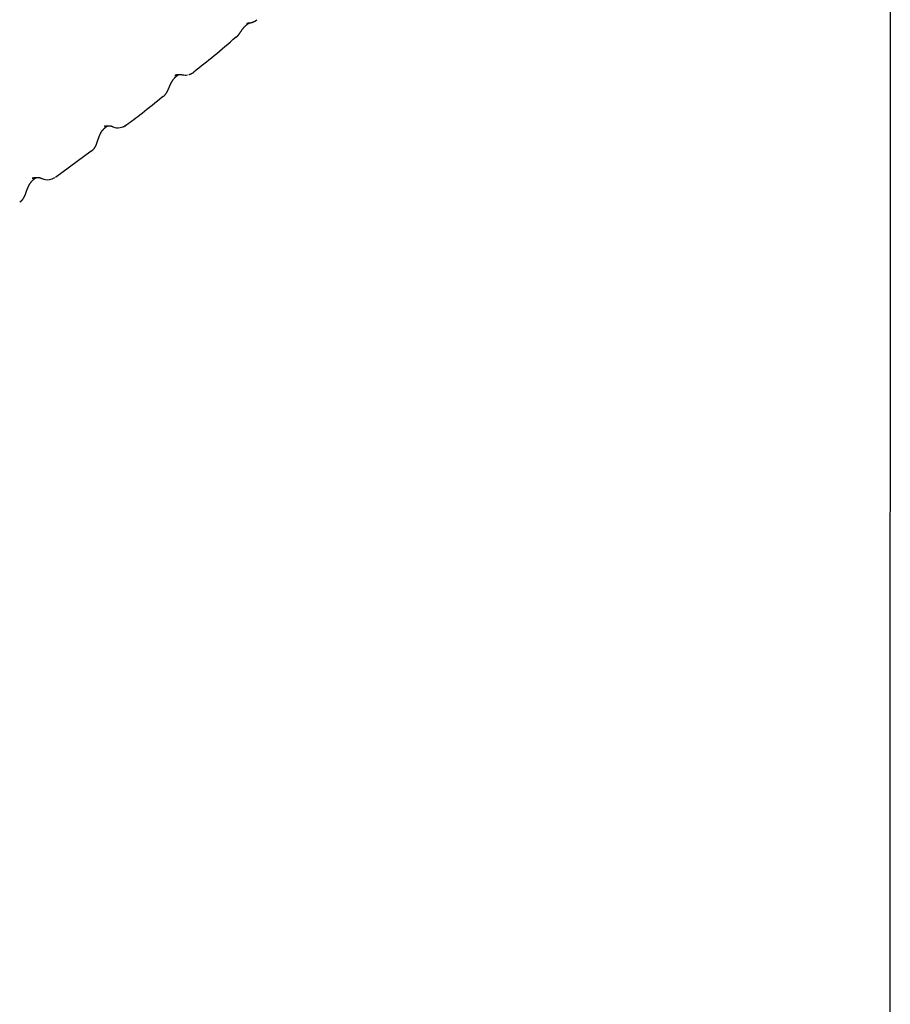
# Model space of a CAD drawing. Extents: x -8039 to 21134, y -2237 to 2803.
# Drawn here: x 5608 to 5883, y -769 to -458 of the extents above; entities that cross this region are included whole.
import ezdxf

# ---------------------------------------------------------------- set-up
doc = ezdxf.new("R2010")
doc.units = 0

msp = doc.modelspace()

# ---------------------------------------------------------------- linework, layer by layer
at = {"color": 7, "linetype": 'Continuous'}
for p, q in [((5883.24, -380.41), (5882.78, -1933.03)), ((5676.34, -463.17), (5676.03, -463.34)), ((5657.36, -475.15), (5656.93, -475.3)), ((5653.22, -481.92), (5652.97, -482.07)), ((5634.71, -491.37), (5634.59, -491.4)), ((5619.18, -507.44), (5630.45, -499.14)), ((5630.49, -499.21), (5630.27, -499.33))]:
    msp.add_line(p, q, dxfattribs=at)
for points in [[(5676.37, -463.19), (5676.42, -463.14), (5676.48, -463.09), (5676.54, -463.04), (5676.6, -462.98), (5676.65, -462.93), (5676.71, -462.88), (5676.76, -462.82), (5676.81, -462.77), (5676.86, -462.71), (5676.91, -462.65), (5676.96, -462.6), (5677.01, -462.54), (5677.06, -462.48), (5677.11, -462.42), (5677.15, -462.36), (5677.2, -462.3), (5677.24, -462.23), (5677.29, -462.17), (5677.34, -462.11), (5677.38, -462.04), (5677.43, -461.98), (5677.47, -461.91), (5677.52, -461.85), (5677.57, -461.78), (5677.61, -461.71), (5677.66, -461.64), (5677.71, -461.57), (5677.76, -461.5), (5677.8, -461.43), (5677.85, -461.35), (5677.9, -461.28), (5677.95, -461.21), (5678, -461.14), (5678.05, -461.06), (5678.1, -460.99), (5678.15, -460.92), (5678.2, -460.85), (5678.25, -460.78), (5678.3, -460.71), (5678.35, -460.65), (5678.4, -460.58), (5678.45, -460.52), (5678.5, -460.45), (5678.55, -460.39), (5678.6, -460.34), (5678.64, -460.28), (5678.69, -460.22), (5678.73, -460.17), (5678.78, -460.12), (5678.82, -460.07), (5678.87, -460.02), (5678.91, -459.97), (5678.95, -459.92), (5678.99, -459.88), (5679.03, -459.84), (5679.07, -459.79), (5679.11, -459.75), (5679.15, -459.71), (5679.19, -459.68), (5679.23, -459.64), (5679.26, -459.6), (5679.3, -459.57), (5679.33, -459.54), (5679.37, -459.5), (5679.4, -459.47), (5679.44, -459.44), (5679.47, -459.41), (5679.5, -459.39), (5679.53, -459.36), (5679.56, -459.33), (5679.6, -459.3), (5679.63, -459.28), (5679.66, -459.25), (5679.69, -459.23), (5679.72, -459.21), (5679.75, -459.18), (5679.78, -459.16), (5679.81, -459.14), (5679.84, -459.11), (5679.87, -459.09), (5679.9, -459.07), (5679.93, -459.05), (5679.96, -459.03), (5679.99, -459.01), (5680.02, -458.99), (5680.05, -458.97), (5680.08, -458.95), (5680.11, -458.93), (5680.14, -458.91), (5680.17, -458.89), (5680.2, -458.87), (5680.22, -458.86), (5680.25, -458.84), (5680.28, -458.82), (5680.3, -458.81), (5680.33, -458.8), (5680.35, -458.78), (5680.38, -458.77), (5680.4, -458.76), (5680.42, -458.75), (5680.44, -458.74), (5680.46, -458.73), (5680.48, -458.72), (5680.5, -458.71)], [(5680.55, -458.72), (5680, -458.83), (5679.54, -458.99)], [(5680.95, -458.64), (5680.97, -458.63), (5681, -458.63), (5681.02, -458.62), (5681.05, -458.61), (5681.07, -458.61), (5681.1, -458.6), (5681.13, -458.59), (5681.16, -458.58), (5681.19, -458.58), (5681.23, -458.57), (5681.27, -458.55), (5681.31, -458.54), (5681.35, -458.53), (5681.39, -458.52), (5681.44, -458.5), (5681.49, -458.48), (5681.53, -458.47), (5681.58, -458.45), (5681.63, -458.43), (5681.68, -458.41), (5681.73, -458.39), (5681.79, -458.37), (5681.84, -458.34), (5681.89, -458.32), (5681.95, -458.29), (5682.01, -458.27), (5682.07, -458.24), (5682.13, -458.21), (5682.18, -458.17), (5682.24, -458.14), (5682.3, -458.1), (5682.36, -458.07), (5682.42, -458.03), (5682.48, -457.99), (5682.53, -457.95), (5682.59, -457.91), (5682.65, -457.86), (5682.7, -457.82), (5682.76, -457.78), (5682.81, -457.73)], [(5662.9, -474.17), (5663.69, -473.56), (5664.48, -472.94), (5665.28, -472.31), (5666.08, -471.68), (5666.88, -471.04), (5667.7, -470.39), (5668.52, -469.72), (5669.35, -469.04), (5670.19, -468.34), (5671.04, -467.62), (5671.9, -466.89), (5672.77, -466.15), (5673.65, -465.4), (5674.52, -464.64), (5675.4, -463.88), (5676.29, -463.11)], [(5653.24, -481.95), (5653.3, -481.91), (5653.36, -481.86), (5653.42, -481.82), (5653.48, -481.77), (5653.54, -481.72), (5653.59, -481.67), (5653.65, -481.62), (5653.7, -481.57), (5653.75, -481.51), (5653.8, -481.45), (5653.85, -481.4), (5653.9, -481.34), (5653.95, -481.28), (5654, -481.21), (5654.04, -481.15), (5654.09, -481.09), (5654.13, -481.02), (5654.18, -480.96), (5654.22, -480.89), (5654.27, -480.83), (5654.31, -480.76), (5654.35, -480.69), (5654.39, -480.62), (5654.43, -480.56), (5654.47, -480.49), (5654.51, -480.42), (5654.55, -480.35), (5654.58, -480.27), (5654.62, -480.2), (5654.66, -480.13), (5654.69, -480.05), (5654.73, -479.97), (5654.77, -479.89), (5654.8, -479.81), (5654.84, -479.73), (5654.88, -479.64), (5654.92, -479.55), (5654.95, -479.47), (5654.99, -479.38), (5655.03, -479.29), (5655.07, -479.2), (5655.1, -479.11), (5655.14, -479.02), (5655.18, -478.93), (5655.21, -478.83), (5655.25, -478.74), (5655.29, -478.65), (5655.33, -478.55), (5655.38, -478.46), (5655.42, -478.36), (5655.46, -478.26), (5655.51, -478.16), (5655.56, -478.06), (5655.6, -477.97), (5655.65, -477.87), (5655.7, -477.78), (5655.75, -477.68), (5655.8, -477.59), (5655.85, -477.5), (5655.9, -477.41), (5655.95, -477.32), (5656, -477.24), (5656.05, -477.16), (5656.11, -477.08), (5656.16, -477), (5656.21, -476.92), (5656.26, -476.84), (5656.31, -476.77), (5656.36, -476.7), (5656.41, -476.63), (5656.46, -476.56), (5656.51, -476.49), (5656.57, -476.43), (5656.62, -476.36), (5656.67, -476.3), (5656.72, -476.24), (5656.77, -476.18), (5656.83, -476.12), (5656.88, -476.06), (5656.93, -476.01), (5656.98, -475.95), (5657.03, -475.9), (5657.08, -475.85), (5657.13, -475.8), (5657.18, -475.75), (5657.23, -475.71), (5657.28, -475.66), (5657.33, -475.62), (5657.37, -475.58), (5657.42, -475.54), (5657.47, -475.5), (5657.51, -475.46), (5657.56, -475.42), (5657.6, -475.39), (5657.65, -475.36), (5657.69, -475.32), (5657.73, -475.29), (5657.77, -475.27), (5657.81, -475.24), (5657.84, -475.21), (5657.88, -475.19), (5657.91, -475.16), (5657.94, -475.14), (5657.98, -475.12), (5658, -475.11), (5658.03, -475.09), (5658.06, -475.07), (5658.09, -475.06), (5658.11, -475.04), (5658.14, -475.03), (5658.16, -475.02), (5658.19, -475)], [(5656.95, -475.32), (5657.01, -475.29), (5657.07, -475.26), (5657.13, -475.23), (5657.19, -475.2), (5657.25, -475.17), (5657.32, -475.14), (5657.39, -475.11), (5657.47, -475.09), (5657.55, -475.07), (5657.64, -475.05), (5657.74, -475.03), (5657.84, -475.01), (5657.94, -475), (5658.05, -474.99), (5658.17, -474.99), (5658.29, -474.99), (5658.41, -474.99), (5658.53, -475), (5658.66, -475.01), (5658.8, -475.02), (5658.93, -475.03), (5659.07, -475.05), (5659.2, -475.07), (5659.34, -475.08)], [(5661.36, -475.01), (5661.4, -475.01), (5661.43, -475), (5661.47, -474.99), (5661.51, -474.98), (5661.56, -474.97), (5661.6, -474.95), (5661.65, -474.94), (5661.7, -474.92), (5661.75, -474.9), (5661.81, -474.88), (5661.86, -474.86), (5661.93, -474.83), (5661.99, -474.81), (5662.05, -474.78), (5662.12, -474.75), (5662.18, -474.72), (5662.25, -474.69), (5662.31, -474.66), (5662.37, -474.63), (5662.43, -474.6), (5662.49, -474.57), (5662.55, -474.54), (5662.6, -474.51), (5662.65, -474.48), (5662.7, -474.45), (5662.74, -474.42), (5662.78, -474.39), (5662.82, -474.36), (5662.85, -474.33), (5662.89, -474.3), (5662.92, -474.27), (5662.95, -474.24)], [(5641.62, -490.91), (5642.19, -490.5), (5642.76, -490.08), (5643.35, -489.65), (5643.94, -489.2), (5644.56, -488.74), (5645.2, -488.25), (5645.87, -487.74), (5646.57, -487.19), (5647.31, -486.61), (5648.09, -485.99), (5648.89, -485.35), (5649.72, -484.68), (5650.57, -483.99), (5651.43, -483.29), (5652.3, -482.58), (5653.18, -481.87)], [(5630.52, -499.23), (5630.6, -499.16), (5630.68, -499.1), (5630.76, -499.04), (5630.84, -498.97), (5630.92, -498.9), (5630.99, -498.83), (5631.07, -498.76), (5631.14, -498.69), (5631.21, -498.62), (5631.28, -498.54), (5631.34, -498.46), (5631.4, -498.38), (5631.46, -498.3), (5631.52, -498.21), (5631.58, -498.13), (5631.63, -498.04), (5631.69, -497.96), (5631.74, -497.87), (5631.79, -497.79), (5631.83, -497.7), (5631.88, -497.62), (5631.92, -497.53), (5631.96, -497.45), (5632, -497.37), (5632.03, -497.29), (5632.06, -497.22), (5632.09, -497.15), (5632.12, -497.07), (5632.15, -497), (5632.18, -496.93), (5632.2, -496.86), (5632.23, -496.79), (5632.25, -496.72), (5632.27, -496.65), (5632.3, -496.58), (5632.32, -496.51), (5632.35, -496.44), (5632.37, -496.37), (5632.39, -496.29), (5632.42, -496.22), (5632.44, -496.14), (5632.47, -496.06), (5632.49, -495.98), (5632.52, -495.9), (5632.54, -495.81), (5632.57, -495.72), (5632.6, -495.63), (5632.63, -495.53), (5632.67, -495.43), (5632.7, -495.33), (5632.74, -495.22), (5632.78, -495.11), (5632.82, -495), (5632.86, -494.89), (5632.9, -494.78), (5632.94, -494.67), (5632.98, -494.56), (5633.02, -494.46), (5633.06, -494.36), (5633.11, -494.26), (5633.15, -494.16), (5633.19, -494.07), (5633.24, -493.97), (5633.28, -493.88), (5633.32, -493.79), (5633.37, -493.71), (5633.41, -493.62), (5633.46, -493.54), (5633.51, -493.46), (5633.55, -493.38), (5633.6, -493.3), (5633.65, -493.22), (5633.7, -493.15), (5633.75, -493.07), (5633.81, -492.99), (5633.86, -492.92), (5633.91, -492.85), (5633.97, -492.77), (5634.02, -492.7), (5634.08, -492.63), (5634.13, -492.56), (5634.19, -492.5), (5634.24, -492.43), (5634.3, -492.37), (5634.35, -492.31), (5634.41, -492.25), (5634.46, -492.19), (5634.51, -492.13), (5634.57, -492.08), (5634.62, -492.03), (5634.68, -491.98), (5634.73, -491.93), (5634.78, -491.88), (5634.83, -491.84), (5634.88, -491.8), (5634.93, -491.76), (5634.98, -491.72), (5635.02, -491.68), (5635.07, -491.65), (5635.11, -491.62), (5635.15, -491.59), (5635.19, -491.56), (5635.23, -491.53), (5635.27, -491.5), (5635.31, -491.48), (5635.34, -491.45), (5635.37, -491.43), (5635.4, -491.41), (5635.43, -491.39), (5635.46, -491.38), (5635.49, -491.36), (5635.51, -491.34), (5635.53, -491.33), (5635.56, -491.32), (5635.58, -491.31), (5635.59, -491.3), (5635.61, -491.29), (5635.63, -491.28), (5635.64, -491.27), (5635.66, -491.27)], [(5634.61, -491.44), (5634.69, -491.41), (5634.77, -491.38), (5634.86, -491.35), (5634.95, -491.32), (5635.04, -491.29), (5635.13, -491.27), (5635.22, -491.24), (5635.32, -491.23), (5635.42, -491.21), (5635.53, -491.2), (5635.63, -491.2), (5635.74, -491.19), (5635.85, -491.19), (5635.96, -491.2), (5636.06, -491.2), (5636.17, -491.21), (5636.27, -491.22), (5636.37, -491.24), (5636.47, -491.26), (5636.56, -491.27), (5636.65, -491.29), (5636.74, -491.31), (5636.82, -491.33), (5636.89, -491.35), (5636.96, -491.38), (5637.03, -491.4), (5637.09, -491.42), (5637.15, -491.44), (5637.21, -491.46), (5637.26, -491.48), (5637.31, -491.51), (5637.36, -491.53)], [(5640.51, -491.53), (5640.54, -491.52), (5640.57, -491.51), (5640.6, -491.5), (5640.63, -491.5), (5640.66, -491.49), (5640.69, -491.47), (5640.72, -491.46), (5640.76, -491.45), (5640.8, -491.43), (5640.84, -491.42), (5640.89, -491.4), (5640.94, -491.37), (5640.99, -491.35), (5641.04, -491.32), (5641.09, -491.29), (5641.15, -491.26), (5641.2, -491.22), (5641.26, -491.19), (5641.32, -491.14), (5641.37, -491.1), (5641.43, -491.06), (5641.49, -491.01), (5641.55, -490.96), (5641.61, -490.92)], [(5607.83, -515.4), (5607.92, -515.33), (5608.01, -515.26), (5608.1, -515.19), (5608.18, -515.12), (5608.27, -515.05), (5608.35, -514.97), (5608.43, -514.9), (5608.51, -514.82), (5608.59, -514.74), (5608.66, -514.66), (5608.73, -514.58), (5608.79, -514.5), (5608.86, -514.41), (5608.92, -514.33), (5608.98, -514.24), (5609.04, -514.15), (5609.09, -514.07), (5609.14, -513.98), (5609.19, -513.9), (5609.24, -513.81), (5609.28, -513.73), (5609.33, -513.65), (5609.37, -513.57), (5609.4, -513.49), (5609.44, -513.41), (5609.47, -513.34), (5609.5, -513.26), (5609.53, -513.19), (5609.56, -513.12), (5609.59, -513.05), (5609.62, -512.98), (5609.64, -512.91), (5609.67, -512.84), (5609.7, -512.77), (5609.72, -512.7), (5609.75, -512.62), (5609.77, -512.55), (5609.8, -512.47), (5609.83, -512.39), (5609.85, -512.31), (5609.88, -512.23), (5609.91, -512.15), (5609.94, -512.07), (5609.97, -511.98), (5610, -511.89), (5610.03, -511.8), (5610.07, -511.7), (5610.11, -511.6), (5610.14, -511.49), (5610.19, -511.39), (5610.23, -511.28), (5610.27, -511.16), (5610.32, -511.05), (5610.36, -510.94), (5610.41, -510.83), (5610.45, -510.72), (5610.5, -510.62), (5610.54, -510.51), (5610.59, -510.41), (5610.64, -510.32), (5610.68, -510.22), (5610.73, -510.13), (5610.78, -510.04), (5610.82, -509.96), (5610.87, -509.87), (5610.92, -509.79), (5610.97, -509.71), (5611.02, -509.63), (5611.06, -509.56), (5611.11, -509.48), (5611.17, -509.41), (5611.22, -509.33), (5611.27, -509.26), (5611.32, -509.19), (5611.38, -509.12), (5611.43, -509.05), (5611.48, -508.98), (5611.54, -508.91), (5611.59, -508.85), (5611.65, -508.79), (5611.7, -508.72), (5611.76, -508.66), (5611.81, -508.6), (5611.86, -508.55), (5611.92, -508.49), (5611.97, -508.44), (5612.02, -508.39), (5612.07, -508.34), (5612.12, -508.29), (5612.17, -508.25), (5612.22, -508.2), (5612.27, -508.16), (5612.32, -508.12), (5612.37, -508.08), (5612.41, -508.05), (5612.46, -508.01), (5612.5, -507.98), (5612.55, -507.94), (5612.59, -507.91), (5612.63, -507.88), (5612.67, -507.85), (5612.71, -507.83), (5612.75, -507.8), (5612.8, -507.77), (5612.84, -507.75), (5612.88, -507.72), (5612.92, -507.7), (5612.96, -507.68), (5613, -507.65), (5613.04, -507.63), (5613.08, -507.61), (5613.12, -507.59)], [(5612.14, -507.71), (5611.91, -507.78), (5611.81, -507.82)], [(5611.82, -507.84), (5611.94, -507.8), (5612.05, -507.76), (5612.16, -507.72), (5612.28, -507.69), (5612.39, -507.65), (5612.51, -507.62), (5612.62, -507.6), (5612.74, -507.57), (5612.86, -507.56), (5612.99, -507.55), (5613.11, -507.54), (5613.23, -507.54), (5613.35, -507.54), (5613.47, -507.54), (5613.59, -507.55), (5613.7, -507.56), (5613.81, -507.58), (5613.92, -507.59), (5614.02, -507.61), (5614.11, -507.63), (5614.2, -507.66), (5614.29, -507.68), (5614.37, -507.7), (5614.44, -507.73), (5614.51, -507.75), (5614.58, -507.77), (5614.64, -507.8), (5614.69, -507.82), (5614.75, -507.85), (5614.8, -507.87), (5614.85, -507.89), (5614.9, -507.91)]]:
    msp.add_lwpolyline(points, dxfattribs=at)
for centre, radius, start, end in [((5680, -454.75), 4, 277.7561, 283.8269), ((5660.23, -471.19), 4, 257.0863, 280.2853), ((5638.95, -487.86), 4, 246.6194, 279.1751), ((5638.97, -487.95), 3.91, 279.1729, 307.425), ((5616.6, -504.29), 4, 244.8596, 278.7832), ((5616.62, -504.38), 3.91, 278.8054, 305.6347)]:
    msp.add_arc(centre, radius, start, end, dxfattribs=at)

doc.saveas('drawing.dxf')
